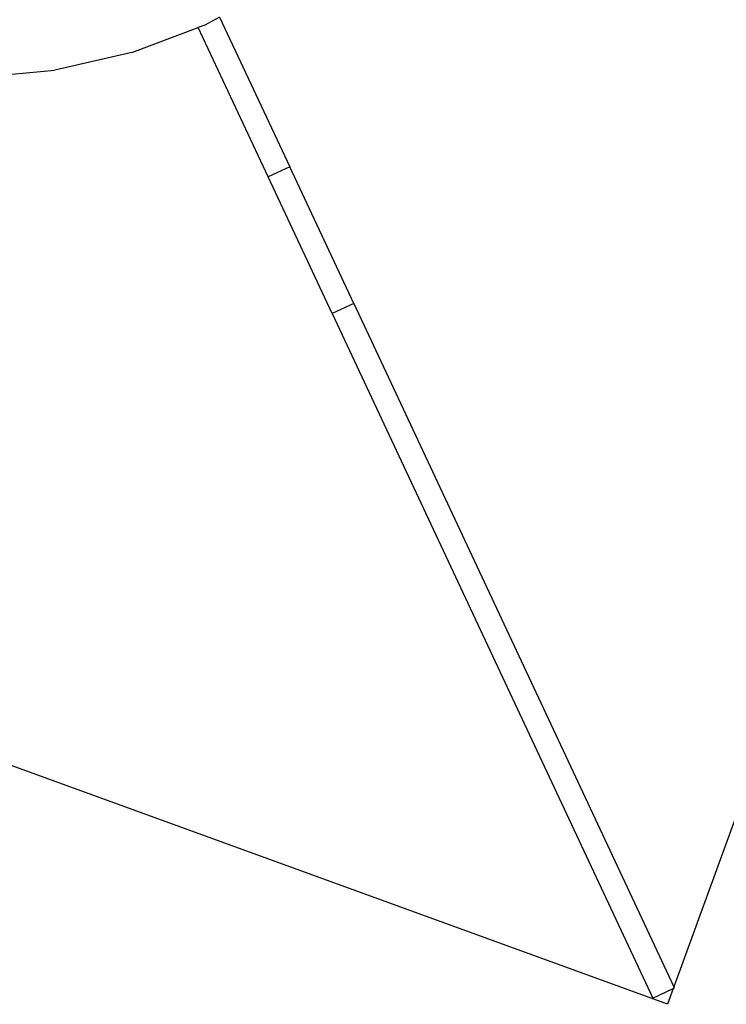
# Model space of a CAD drawing. Units: metres. Extents: x -13.9 to 10.4, y -7.1 to 16.3.
# Drawn here: x -2.5 to -2.4, y -5.4 to -5.3 of the extents above; entities that cross this region are included whole.
import ezdxf

# ---------------------------------------------------------------- set-up
doc = ezdxf.new("R2010")
doc.units = ezdxf.units.M

msp = doc.modelspace()

# ---------------------------------------------------------------- linework, layer by layer
for p, q in [((-2.344844, -5.214093), (-2.412712, -5.400557)), ((-2.451015, -5.318724), (-2.452252, -5.319386)), ((-2.451015, -5.318724), (-2.445106, -5.331348)), ((-2.45843, -5.321703), (-2.452814, -5.319597)), ((-2.452252, -5.319386), (-2.452814, -5.319597)), ((-2.446917, -5.332196), (-2.452814, -5.319597)), ((-2.45843, -5.321703), (-2.464918, -5.323198)), ((-2.471507, -5.323818), (-2.464918, -5.323198)), ((-2.445106, -5.331348), (-2.446917, -5.332196)), ((-2.439709, -5.342879), (-2.445106, -5.331348)), ((-2.44152, -5.343726), (-2.446917, -5.332196)), ((-2.413248, -5.402031), (-2.599705, -5.334166)), ((-2.439709, -5.342879), (-2.44152, -5.343726)), ((-2.439709, -5.342879), (-2.412712, -5.400557)), ((-2.44152, -5.343726), (-2.414475, -5.401508)), ((-2.414475, -5.401508), (-2.412767, -5.400708)), ((-2.412767, -5.400708), (-2.413248, -5.402031)), ((-2.412663, -5.40066), (-2.412767, -5.400708)), ((-2.412663, -5.40066), (-2.412712, -5.400557))]:
    msp.add_line(p, q)

doc.saveas('drawing.dxf')
